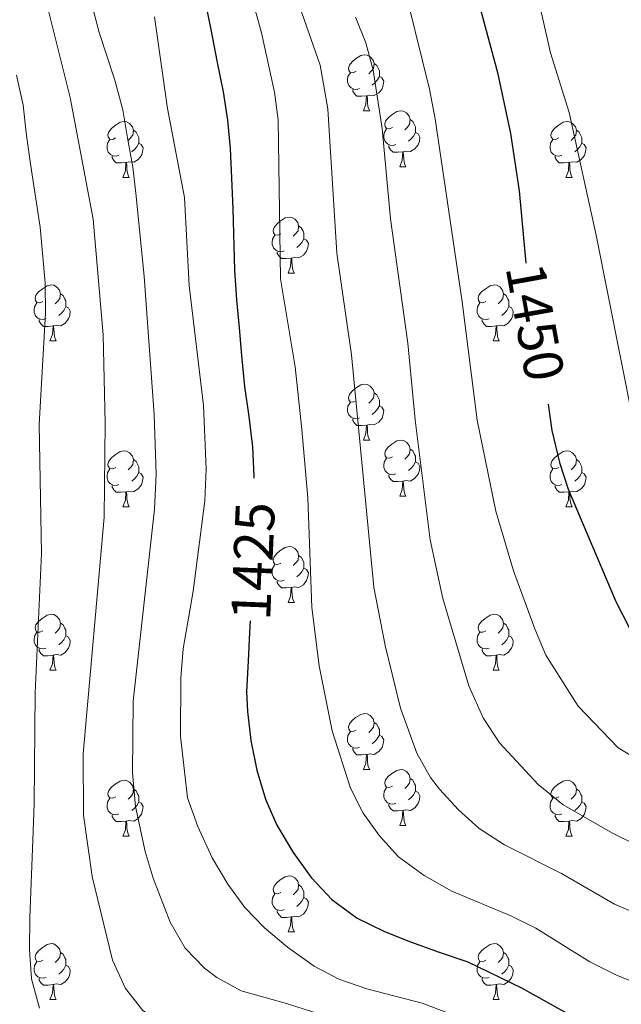
# Model space of a CAD drawing. Units: metres. Extents: x 671249 to 675778, y 739628 to 742709.
# Drawn here: x 672608 to 672716, y 741638 to 741815 of the extents above; entities that cross this region are included whole.
import ezdxf
from ezdxf.enums import TextEntityAlignment as Align

# ---------------------------------------------------------------- set-up
doc = ezdxf.new("R2010")
doc.units = ezdxf.units.M
doc.header["$MEASUREMENT"] = 0
for name, color, linetype, lineweight in [('Carátula', 7, 'Continuous', 0), ('Elementos auxiliares', 7, 'Continuous', 0), ('Entidades rústicas y varios', 7, 'Continuous', 0), ('Relieve y altimetría', 7, 'Continuous', 0), ('Textos de rotulación', 7, 'Continuous', 0)]:
    doc.layers.add(name, color=color, linetype=linetype, lineweight=lineweight)
doc.styles.add('Style-ariali', font='ariali.shx', dxfattribs={"bigfont": 'arialibig.shx'})

msp = doc.modelspace()

# ---------------------------------------------------------------- linework, layer by layer
at = {"layer": 'Carátula', "color": 7, "linetype": 'Continuous', "lineweight": 0}
for points in [[(671324.142, 739627.573), (675777.721, 739739.94), (675702.811, 742709.006), (671249.231, 742596.638)], [(671324.142, 739627.573), (675777.721, 739739.939), (675702.81, 742709.005), (671249.231, 742596.638)]]:
    msp.add_3dface(points, dxfattribs=at)
at = {"layer": 'Elementos auxiliares', "color": 250, "linetype": 'Continuous', "lineweight": 0}
msp.add_3dface([(672136.701, 742356.73), (675543.28, 742442.74), (675602.46, 740129.31), (672194.69, 740043.33)], dxfattribs=at)
at = {"layer": 'Entidades rústicas y varios', "color": 92, "linetype": 'Continuous', "lineweight": 0, "flags": 128}
for points in [[(672668.725, 741805.334), (672668.194, 741805.069), (672667.664, 741805.124), (672667.399, 741805.494), (672667.344, 741805.919), (672667.504, 741806.439), (672667.984, 741807.035), (672668.619, 741807.564), (672669.52, 741808.15), (672670.264, 741808.31), (672670.689, 741808.254), (672671.22, 741807.94), (672671.749, 741807.355), (672671.91, 741806.715), (672671.799, 741805.865), (672671.374, 741805.335), (672670.955, 741804.909)], [(672671.91, 741806.715), (672672.385, 741806.4), (672672.699, 741805.759), (672672.859, 741805.439), (672672.86, 741804.859), (672672.86, 741804.434), (672672.49, 741803.744), (672672.07, 741803.265), (672671.589, 741802.844)], [(672669.309, 741802.255), (672668.884, 741802.094), (672668.3, 741802.154), (672667.824, 741802.364), (672667.399, 741802.79), (672667.184, 741803.374), (672667.185, 741803.795), (672667.239, 741804.379), (672667.665, 741805.069)], [(672672.86, 741804.434), (672673.314, 741804.184), (672673.66, 741803.57), (672673.55, 741802.845), (672673.34, 741802.204), (672672.754, 741801.464), (672671.959, 741800.984), (672671.109, 741801.09), (672670.679, 741800.96)], [(672670.569, 741800.959), (672669.679, 741800.875), (672668.834, 741800.874), (672668.409, 741801.305), (672668.089, 741801.78), (672668.089, 741802.095)], [(672670.024, 741798.274), (672670.46, 741799.435), (672670.569, 741800.959), (672670.679, 741800.96), (672670.714, 741800.374), (672670.75, 741799.689), (672670.819, 741799.075), (672670.934, 741798.674), (672671.149, 741798.275)], [(672670.024, 741798.274), (672671.149, 741798.275)], [(672675.2, 741795.299), (672674.669, 741795.035), (672674.14, 741795.089), (672673.874, 741795.46), (672673.819, 741795.884), (672673.979, 741796.405), (672674.46, 741796.999), (672675.094, 741797.529), (672675.995, 741798.114), (672676.739, 741798.275), (672677.165, 741798.219), (672677.695, 741797.905), (672678.225, 741797.319), (672678.385, 741796.68), (672678.274, 741795.83), (672677.85, 741795.299), (672677.429, 741794.874)], [(672678.385, 741796.68), (672678.859, 741796.365), (672679.174, 741795.724), (672679.334, 741795.404), (672679.334, 741794.824), (672679.335, 741794.399), (672678.964, 741793.709), (672678.545, 741793.23), (672678.064, 741792.809)], [(672625.644, 741793.394), (672625.114, 741793.129), (672624.585, 741793.185), (672624.319, 741793.554), (672624.265, 741793.979), (672624.425, 741794.499), (672624.905, 741795.094), (672625.54, 741795.625), (672626.439, 741796.209), (672627.184, 741796.369), (672627.61, 741796.314), (672628.139, 741795.999), (672628.669, 741795.414), (672628.829, 741794.774), (672628.72, 741793.924), (672628.295, 741793.394), (672627.874, 741792.97)], [(672675.785, 741792.22), (672675.359, 741792.059), (672674.775, 741792.119), (672674.299, 741792.329), (672673.874, 741792.755), (672673.66, 741793.34), (672673.659, 741793.76), (672673.714, 741794.344), (672674.139, 741795.034)], [(672704.971, 741793.394), (672704.442, 741793.129), (672703.911, 741793.185), (672703.647, 741793.554), (672703.591, 741793.98), (672703.752, 741794.499), (672704.231, 741795.094), (672704.867, 741795.624), (672705.766, 741796.209), (672706.512, 741796.369), (672706.936, 741796.315), (672707.466, 741795.999), (672707.996, 741795.414), (672708.156, 741794.774), (672708.047, 741793.924), (672707.621, 741793.394), (672707.202, 741792.969)], [(672626.23, 741790.314), (672625.805, 741790.155), (672625.219, 741790.215), (672624.745, 741790.424), (672624.32, 741790.849), (672624.105, 741791.434), (672624.104, 741791.854), (672624.16, 741792.44), (672624.584, 741793.13)], [(672628.829, 741794.774), (672629.304, 741794.459), (672629.619, 741793.819), (672629.78, 741793.5), (672629.779, 741792.92), (672629.779, 741792.494), (672629.409, 741791.804), (672628.989, 741791.324), (672628.51, 741790.904)], [(672679.335, 741794.399), (672679.789, 741794.149), (672680.135, 741793.534), (672680.024, 741792.809), (672679.814, 741792.169), (672679.23, 741791.429), (672678.434, 741790.949), (672677.584, 741791.055), (672677.155, 741790.924)], [(672705.556, 741790.314), (672705.131, 741790.154), (672704.546, 741790.215), (672704.072, 741790.425), (672703.646, 741790.849), (672703.431, 741791.434), (672703.432, 741791.854), (672703.487, 741792.44), (672703.912, 741793.13)], [(672708.156, 741794.774), (672708.631, 741794.459), (672708.947, 741793.82), (672709.107, 741793.5), (672709.106, 741792.919), (672709.106, 741792.494), (672708.736, 741791.805), (672708.316, 741791.324), (672707.837, 741790.905)], [(672629.779, 741792.494), (672630.234, 741792.244), (672630.579, 741791.629), (672630.469, 741790.904), (672630.259, 741790.264), (672629.675, 741789.524), (672628.88, 741789.045), (672628.03, 741789.149), (672627.6, 741789.019)], [(672677.045, 741790.924), (672676.154, 741790.84), (672675.309, 741790.839), (672674.884, 741791.27), (672674.564, 741791.744), (672674.564, 741792.059)], [(672709.106, 741792.494), (672709.562, 741792.245), (672709.906, 741791.629), (672709.797, 741790.904), (672709.587, 741790.265), (672709.001, 741789.525), (672708.207, 741789.045), (672707.356, 741789.149), (672706.926, 741789.019)], [(672627.49, 741789.02), (672626.6, 741788.934), (672625.754, 741788.934), (672625.329, 741789.364), (672625.009, 741789.839), (672625.009, 741790.154)], [(672676.499, 741788.24), (672676.934, 741789.399), (672677.045, 741790.924), (672677.155, 741790.924), (672677.189, 741790.34), (672677.225, 741789.654), (672677.294, 741789.039), (672677.409, 741788.64), (672677.625, 741788.239)], [(672706.816, 741789.019), (672705.926, 741788.934), (672705.082, 741788.935), (672704.657, 741789.364), (672704.337, 741789.839), (672704.337, 741790.154)], [(672626.944, 741786.334), (672627.379, 741787.494), (672627.49, 741789.02), (672627.6, 741789.019), (672627.635, 741788.434), (672627.669, 741787.75), (672627.74, 741787.134), (672627.855, 741786.734), (672628.07, 741786.334)], [(672676.499, 741788.24), (672677.625, 741788.239)], [(672706.272, 741786.334), (672706.707, 741787.494), (672706.816, 741789.019), (672706.926, 741789.019), (672706.962, 741788.434), (672706.996, 741787.75), (672707.067, 741787.134), (672707.182, 741786.734), (672707.396, 741786.334)], [(672626.944, 741786.334), (672628.07, 741786.334)], [(672706.272, 741786.334), (672707.396, 741786.334)], [(672655.222, 741776.251), (672654.691, 741775.987), (672654.162, 741776.041), (672653.896, 741776.412), (672653.842, 741776.836), (672654.001, 741777.357), (672654.482, 741777.951), (672655.116, 741778.481), (672656.016, 741779.066), (672656.761, 741779.227), (672657.187, 741779.172), (672657.717, 741778.857), (672658.247, 741778.271), (672658.406, 741777.632), (672658.296, 741776.782), (672657.872, 741776.251), (672657.451, 741775.826)], [(672658.406, 741777.632), (672658.881, 741777.317), (672659.196, 741776.676), (672659.356, 741776.356), (672659.356, 741775.776), (672659.357, 741775.351), (672658.986, 741774.661), (672658.566, 741774.182), (672658.086, 741773.762)], [(672655.807, 741773.172), (672655.382, 741773.011), (672654.797, 741773.071), (672654.321, 741773.281), (672653.896, 741773.707), (672653.682, 741774.292), (672653.681, 741774.712), (672653.736, 741775.296), (672654.161, 741775.986)], [(672659.357, 741775.351), (672659.811, 741775.101), (672660.157, 741774.486), (672660.046, 741773.761), (672659.836, 741773.121), (672659.252, 741772.381), (672658.456, 741771.901), (672657.607, 741772.006), (672657.177, 741771.876)], [(672657.067, 741771.876), (672656.177, 741771.792), (672655.331, 741771.791), (672654.906, 741772.222), (672654.586, 741772.696), (672654.586, 741773.011)], [(672656.521, 741769.192), (672656.956, 741770.351), (672657.067, 741771.876), (672657.177, 741771.876), (672657.211, 741771.292), (672657.247, 741770.606), (672657.316, 741769.991), (672657.431, 741769.592), (672657.647, 741769.191)], [(672656.521, 741769.192), (672657.647, 741769.191)], [(672612.585, 741764.112), (672612.056, 741763.846), (672611.525, 741763.901), (672611.261, 741764.271), (672611.205, 741764.696), (672611.365, 741765.216), (672611.845, 741765.812), (672612.48, 741766.341), (672613.381, 741766.927), (672614.126, 741767.087), (672614.55, 741767.031), (672615.08, 741766.717), (672615.61, 741766.132), (672615.771, 741765.492), (672615.66, 741764.642), (672615.235, 741764.112), (672614.816, 741763.686)], [(672691.913, 741764.112), (672691.382, 741763.846), (672690.853, 741763.902), (672690.587, 741764.271), (672690.532, 741764.696), (672690.692, 741765.216), (672691.172, 741765.812), (672691.807, 741766.342), (672692.708, 741766.927), (672693.452, 741767.086), (672693.878, 741767.031), (672694.408, 741766.716), (672694.938, 741766.132), (672695.098, 741765.491), (672694.987, 741764.641), (672694.562, 741764.111), (672694.142, 741763.687)], [(672615.771, 741765.492), (672616.246, 741765.176), (672616.561, 741764.536), (672616.72, 741764.216), (672616.721, 741763.636), (672616.72, 741763.212), (672616.351, 741762.521), (672615.931, 741762.042), (672615.45, 741761.621)], [(672695.098, 741765.491), (672695.573, 741765.176), (672695.887, 741764.536), (672696.047, 741764.216), (672696.048, 741763.637), (672696.048, 741763.212), (672695.678, 741762.521), (672695.258, 741762.041), (672694.777, 741761.621)], [(672613.17, 741761.032), (672612.745, 741760.872), (672612.16, 741760.931), (672611.685, 741761.141), (672611.26, 741761.567), (672611.045, 741762.151), (672611.046, 741762.571), (672611.1, 741763.156), (672611.526, 741763.846)], [(672616.72, 741763.212), (672617.176, 741762.961), (672617.52, 741762.347), (672617.411, 741761.622), (672617.201, 741760.981), (672616.615, 741760.241), (672615.82, 741759.761), (672614.97, 741759.867), (672614.54, 741759.737)], [(672692.497, 741761.031), (672692.072, 741760.872), (672691.488, 741760.931), (672691.012, 741761.141), (672690.587, 741761.566), (672690.373, 741762.151), (672690.372, 741762.571), (672690.427, 741763.156), (672690.852, 741763.847)], [(672696.048, 741763.212), (672696.502, 741762.961), (672696.848, 741762.347), (672696.737, 741761.622), (672696.527, 741760.981), (672695.943, 741760.241), (672695.147, 741759.762), (672694.297, 741759.866), (672693.868, 741759.737)], [(672614.43, 741759.736), (672613.54, 741759.651), (672612.696, 741759.651), (672612.271, 741760.082), (672611.951, 741760.557), (672611.951, 741760.872)], [(672613.886, 741757.051), (672614.321, 741758.212), (672614.43, 741759.736), (672614.54, 741759.737), (672614.575, 741759.151), (672614.61, 741758.466), (672614.68, 741757.852), (672614.795, 741757.451), (672615.01, 741757.052)], [(672693.758, 741759.737), (672692.867, 741759.651), (672692.022, 741759.651), (672691.597, 741760.081), (672691.277, 741760.556), (672691.277, 741760.872)], [(672693.212, 741757.051), (672693.647, 741758.211), (672693.758, 741759.737), (672693.868, 741759.737), (672693.902, 741759.151), (672693.938, 741758.466), (672694.007, 741757.851), (672694.122, 741757.451), (672694.337, 741757.052)], [(672613.886, 741757.051), (672615.01, 741757.052)], [(672693.212, 741757.051), (672694.337, 741757.052)], [(672668.724, 741746.342), (672668.195, 741746.078), (672667.664, 741746.132), (672667.399, 741746.503), (672667.344, 741746.927), (672667.504, 741747.448), (672667.984, 741748.042), (672668.619, 741748.572), (672669.52, 741749.157), (672670.265, 741749.317), (672670.689, 741749.263), (672671.22, 741748.947), (672671.749, 741748.362), (672671.91, 741747.722), (672671.799, 741746.873), (672671.374, 741746.342), (672670.955, 741745.917)], [(672671.91, 741747.722), (672672.385, 741747.408), (672672.699, 741746.767), (672672.859, 741746.447), (672672.86, 741745.867), (672672.859, 741745.442), (672672.49, 741744.753), (672672.07, 741744.273), (672671.589, 741743.853)], [(672669.309, 741743.262), (672668.884, 741743.102), (672668.299, 741743.162), (672667.824, 741743.372), (672667.399, 741743.797), (672667.184, 741744.383), (672667.185, 741744.803), (672667.239, 741745.387), (672667.665, 741746.077)], [(672672.859, 741745.442), (672673.315, 741745.193), (672673.66, 741744.577), (672673.55, 741743.852), (672673.34, 741743.213), (672672.754, 741742.473), (672671.959, 741741.992), (672671.109, 741742.097), (672670.679, 741741.967)], [(672670.569, 741741.967), (672669.679, 741741.883), (672668.834, 741741.882), (672668.409, 741742.312), (672668.09, 741742.787), (672668.089, 741743.102)], [(672670.025, 741739.283), (672670.46, 741740.442), (672670.569, 741741.967), (672670.679, 741741.967), (672670.714, 741741.383), (672670.749, 741740.697), (672670.819, 741740.082), (672670.934, 741739.683), (672671.149, 741739.282)], [(672670.025, 741739.283), (672671.149, 741739.282)], [(672675.2, 741736.307), (672674.669, 741736.043), (672674.14, 741736.097), (672673.874, 741736.467), (672673.819, 741736.893), (672673.979, 741737.413), (672674.459, 741738.007), (672675.094, 741738.537), (672675.995, 741739.122), (672676.739, 741739.282), (672677.165, 741739.228), (672677.695, 741738.912), (672678.225, 741738.327), (672678.385, 741737.687), (672678.274, 741736.837), (672677.849, 741736.307), (672677.429, 741735.882)], [(672625.645, 741734.403), (672625.114, 741734.137), (672624.585, 741734.192), (672624.319, 741734.562), (672624.265, 741734.987), (672624.425, 741735.507), (672624.905, 741736.103), (672625.54, 741736.633), (672626.439, 741737.218), (672627.184, 741737.378), (672627.61, 741737.322), (672628.139, 741737.007), (672628.67, 741736.423), (672628.829, 741735.782), (672628.719, 741734.932), (672628.295, 741734.403), (672627.874, 741733.978)], [(672678.385, 741737.687), (672678.86, 741737.372), (672679.174, 741736.733), (672679.334, 741736.413), (672679.335, 741735.832), (672679.335, 741735.407), (672678.965, 741734.718), (672678.545, 741734.237), (672678.064, 741733.818)], [(672704.971, 741734.403), (672704.442, 741734.137), (672703.911, 741734.193), (672703.647, 741734.562), (672703.592, 741734.987), (672703.752, 741735.507), (672704.231, 741736.102), (672704.867, 741736.633), (672705.766, 741737.217), (672706.512, 741737.377), (672706.936, 741737.322), (672707.466, 741737.007), (672707.996, 741736.422), (672708.156, 741735.782), (672708.047, 741734.932), (672707.621, 741734.402), (672707.202, 741733.978)], [(672628.829, 741735.782), (672629.304, 741735.467), (672629.619, 741734.827), (672629.78, 741734.507), (672629.779, 741733.927), (672629.78, 741733.503), (672629.409, 741732.812), (672628.989, 741732.332), (672628.51, 741731.912)], [(672675.784, 741733.227), (672675.359, 741733.067), (672674.775, 741733.128), (672674.299, 741733.338), (672673.874, 741733.762), (672673.66, 741734.348), (672673.659, 741734.767), (672673.714, 741735.352), (672674.14, 741736.042)], [(672679.335, 741735.407), (672679.789, 741735.158), (672680.135, 741734.542), (672680.025, 741733.817), (672679.814, 741733.178), (672679.229, 741732.438), (672678.434, 741731.957), (672677.584, 741732.062), (672677.155, 741731.932)], [(672708.156, 741735.782), (672708.631, 741735.467), (672708.947, 741734.827), (672709.107, 741734.507), (672709.106, 741733.928), (672709.106, 741733.503), (672708.736, 741732.812), (672708.316, 741732.332), (672707.837, 741731.912)], [(672626.23, 741731.323), (672625.805, 741731.163), (672625.219, 741731.222), (672624.745, 741731.432), (672624.32, 741731.858), (672624.105, 741732.442), (672624.104, 741732.862), (672624.159, 741733.447), (672624.584, 741734.137)], [(672629.78, 741733.503), (672630.234, 741733.252), (672630.579, 741732.638), (672630.469, 741731.913), (672630.259, 741731.272), (672629.675, 741730.532), (672628.88, 741730.052), (672628.03, 741730.158), (672627.6, 741730.028)], [(672705.556, 741731.322), (672705.132, 741731.163), (672704.546, 741731.223), (672704.072, 741731.432), (672703.647, 741731.857), (672703.431, 741732.442), (672703.431, 741732.862), (672703.487, 741733.448), (672703.911, 741734.138)], [(672709.106, 741733.503), (672709.562, 741733.252), (672709.906, 741732.637), (672709.796, 741731.912), (672709.587, 741731.272), (672709.001, 741730.532), (672708.207, 741730.053), (672707.356, 741730.157), (672706.926, 741730.027)], [(672677.045, 741731.932), (672676.154, 741731.847), (672675.309, 741731.848), (672674.884, 741732.277), (672674.564, 741732.752), (672674.564, 741733.067)], [(672676.499, 741729.248), (672676.934, 741730.407), (672677.045, 741731.932), (672677.155, 741731.932), (672677.189, 741731.347), (672677.225, 741730.663), (672677.294, 741730.047), (672677.409, 741729.647), (672677.624, 741729.247)], [(672627.49, 741730.027), (672626.6, 741729.942), (672625.754, 741729.942), (672625.329, 741730.372), (672625.009, 741730.848), (672625.009, 741731.163)], [(672626.944, 741727.342), (672627.379, 741728.503), (672627.49, 741730.027), (672627.6, 741730.028), (672627.635, 741729.442), (672627.67, 741728.757), (672627.739, 741728.143), (672627.855, 741727.742), (672628.07, 741727.343)], [(672706.816, 741730.028), (672705.927, 741729.942), (672705.082, 741729.942), (672704.657, 741730.372), (672704.337, 741730.847), (672704.337, 741731.163)], [(672706.272, 741727.342), (672706.706, 741728.502), (672706.816, 741730.028), (672706.926, 741730.027), (672706.962, 741729.442), (672706.996, 741728.758), (672707.067, 741728.142), (672707.182, 741727.742), (672707.396, 741727.342)], [(672676.499, 741729.248), (672677.624, 741729.247)], [(672626.944, 741727.342), (672628.07, 741727.343)], [(672706.272, 741727.342), (672707.396, 741727.342)], [(672655.222, 741717.259), (672654.691, 741716.995), (672654.162, 741717.049), (672653.896, 741717.419), (672653.841, 741717.845), (672654.001, 741718.364), (672654.482, 741718.959), (672655.116, 741719.489), (672656.017, 741720.074), (672656.761, 741720.234), (672657.187, 741720.18), (672657.717, 741719.864), (672658.247, 741719.279), (672658.407, 741718.639), (672658.296, 741717.789), (672657.872, 741717.259), (672657.451, 741716.834)], [(672658.407, 741718.639), (672658.881, 741718.324), (672659.196, 741717.685), (672659.356, 741717.365), (672659.356, 741716.784), (672659.357, 741716.359), (672658.986, 741715.67), (672658.566, 741715.189), (672658.086, 741714.77)], [(672655.807, 741714.179), (672655.381, 741714.019), (672654.797, 741714.08), (672654.321, 741714.29), (672653.896, 741714.714), (672653.682, 741715.3), (672653.681, 741715.719), (672653.736, 741716.305), (672654.161, 741716.994)], [(672659.357, 741716.359), (672659.811, 741716.11), (672660.157, 741715.494), (672660.046, 741714.769), (672659.836, 741714.13), (672659.252, 741713.39), (672658.456, 741712.909), (672657.607, 741713.014), (672657.177, 741712.884)], [(672657.067, 741712.884), (672656.176, 741712.799), (672655.331, 741712.8), (672654.906, 741713.229), (672654.586, 741713.704), (672654.586, 741714.019)], [(672656.521, 741710.2), (672656.956, 741711.359), (672657.067, 741712.884), (672657.177, 741712.884), (672657.211, 741712.299), (672657.247, 741711.615), (672657.316, 741710.999), (672657.431, 741710.599), (672657.647, 741710.199)], [(672656.521, 741710.2), (672657.647, 741710.199)], [(672612.585, 741705.119), (672612.056, 741704.855), (672611.525, 741704.909), (672611.261, 741705.28), (672611.205, 741705.704), (672611.365, 741706.225), (672611.845, 741706.819), (672612.48, 741707.349), (672613.381, 741707.934), (672614.126, 741708.095), (672614.55, 741708.04), (672615.08, 741707.725), (672615.61, 741707.139), (672615.771, 741706.5), (672615.661, 741705.65), (672615.235, 741705.119), (672614.816, 741704.694)], [(672691.913, 741705.119), (672691.382, 741704.854), (672690.853, 741704.909), (672690.587, 741705.279), (672690.532, 741705.704), (672690.692, 741706.224), (672691.172, 741706.82), (672691.807, 741707.349), (672692.708, 741707.935), (672693.452, 741708.095), (672693.878, 741708.039), (672694.408, 741707.725), (672694.938, 741707.14), (672695.098, 741706.5), (672694.987, 741705.65), (672694.562, 741705.12), (672694.142, 741704.694)], [(672615.771, 741706.5), (672616.246, 741706.185), (672616.561, 741705.544), (672616.72, 741705.224), (672616.721, 741704.644), (672616.72, 741704.219), (672616.351, 741703.529), (672615.931, 741703.05), (672615.45, 741702.629)], [(672695.098, 741706.5), (672695.573, 741706.185), (672695.887, 741705.544), (672696.047, 741705.224), (672696.048, 741704.644), (672696.048, 741704.219), (672695.678, 741703.529), (672695.258, 741703.05), (672694.777, 741702.629)], [(672613.17, 741702.04), (672612.745, 741701.879), (672612.16, 741701.939), (672611.686, 741702.149), (672611.26, 741702.575), (672611.045, 741703.16), (672611.046, 741703.58), (672611.101, 741704.164), (672611.526, 741704.854)], [(672616.72, 741704.219), (672617.176, 741703.969), (672617.52, 741703.354), (672617.411, 741702.629), (672617.201, 741701.989), (672616.615, 741701.249), (672615.82, 741700.769), (672614.97, 741700.875), (672614.54, 741700.744)], [(672692.497, 741702.04), (672692.072, 741701.879), (672691.488, 741701.939), (672691.012, 741702.149), (672690.587, 741702.575), (672690.372, 741703.159), (672690.373, 741703.58), (672690.427, 741704.164), (672690.853, 741704.854)], [(672696.048, 741704.219), (672696.502, 741703.969), (672696.848, 741703.355), (672696.738, 741702.63), (672696.527, 741701.989), (672695.942, 741701.249), (672695.147, 741700.769), (672694.297, 741700.875), (672693.868, 741700.745)], [(672614.43, 741700.744), (672613.54, 741700.66), (672612.696, 741700.659), (672612.271, 741701.09), (672611.951, 741701.564), (672611.951, 741701.879)], [(672693.757, 741700.744), (672692.867, 741700.66), (672692.022, 741700.659), (672691.597, 741701.09), (672691.277, 741701.565), (672691.277, 741701.88)], [(672613.886, 741698.06), (672614.321, 741699.219), (672614.43, 741700.744), (672614.54, 741700.744), (672614.575, 741700.16), (672614.61, 741699.474), (672614.681, 741698.859), (672614.795, 741698.46), (672615.01, 741698.059)], [(672693.212, 741698.059), (672693.648, 741699.22), (672693.757, 741700.744), (672693.868, 741700.745), (672693.902, 741700.159), (672693.938, 741699.474), (672694.007, 741698.86), (672694.122, 741698.459), (672694.337, 741698.06)], [(672613.886, 741698.06), (672615.01, 741698.059)], [(672693.212, 741698.059), (672694.337, 741698.06)], [(672668.724, 741687.35), (672668.195, 741687.085), (672667.664, 741687.141), (672667.4, 741687.51), (672667.344, 741687.936), (672667.504, 741688.455), (672667.984, 741689.05), (672668.619, 741689.58), (672669.52, 741690.165), (672670.265, 741690.325), (672670.689, 741690.271), (672671.219, 741689.955), (672671.749, 741689.37), (672671.91, 741688.73), (672671.799, 741687.88), (672671.374, 741687.35), (672670.955, 741686.925)], [(672671.91, 741688.73), (672672.385, 741688.415), (672672.7, 741687.776), (672672.859, 741687.456), (672672.86, 741686.875), (672672.859, 741686.45), (672672.49, 741685.761), (672672.07, 741685.28), (672671.589, 741684.861)], [(672669.309, 741684.27), (672668.884, 741684.11), (672668.299, 741684.171), (672667.824, 741684.381), (672667.399, 741684.805), (672667.184, 741685.39), (672667.185, 741685.81), (672667.239, 741686.396), (672667.665, 741687.086)], [(672672.859, 741686.45), (672673.315, 741686.201), (672673.659, 741685.585), (672673.55, 741684.86), (672673.34, 741684.221), (672672.754, 741683.481), (672671.959, 741683.001), (672671.109, 741683.105), (672670.679, 741682.975)], [(672670.569, 741682.975), (672669.679, 741682.89), (672668.835, 741682.891), (672668.41, 741683.32), (672668.09, 741683.795), (672668.09, 741684.11)], [(672670.025, 741680.29), (672670.46, 741681.45), (672670.569, 741682.975), (672670.679, 741682.975), (672670.714, 741682.39), (672670.749, 741681.706), (672670.82, 741681.09), (672670.934, 741680.69), (672671.149, 741680.29)], [(672670.025, 741680.29), (672671.149, 741680.29)], [(672675.2, 741677.315), (672674.669, 741677.05), (672674.139, 741677.106), (672673.874, 741677.475), (672673.819, 741677.9), (672673.979, 741678.42), (672674.459, 741679.015), (672675.094, 741679.546), (672675.995, 741680.13), (672676.739, 741680.29), (672677.165, 741680.235), (672677.695, 741679.92), (672678.225, 741679.335), (672678.385, 741678.695), (672678.274, 741677.845), (672677.849, 741677.315), (672677.429, 741676.891)], [(672678.385, 741678.695), (672678.86, 741678.38), (672679.174, 741677.74), (672679.334, 741677.421), (672679.335, 741676.841), (672679.335, 741676.415), (672678.965, 741675.725), (672678.545, 741675.245), (672678.064, 741674.825)], [(672625.645, 741675.41), (672625.114, 741675.146), (672624.585, 741675.2), (672624.319, 741675.571), (672624.265, 741675.995), (672624.425, 741676.516), (672624.905, 741677.111), (672625.54, 741677.64), (672626.439, 741678.225), (672627.184, 741678.386), (672627.61, 741678.33), (672628.14, 741678.016), (672628.67, 741677.43), (672628.829, 741676.791), (672628.719, 741675.941), (672628.295, 741675.411), (672627.874, 741674.985)], [(672628.829, 741676.791), (672629.304, 741676.476), (672629.619, 741675.835), (672629.779, 741675.515), (672629.779, 741674.935), (672629.78, 741674.51), (672629.409, 741673.82), (672628.989, 741673.341), (672628.51, 741672.92)], [(672675.784, 741674.235), (672675.359, 741674.075), (672674.775, 741674.136), (672674.299, 741674.346), (672673.874, 741674.77), (672673.659, 741675.355), (672673.66, 741675.775), (672673.714, 741676.361), (672674.14, 741677.051)], [(672704.971, 741675.411), (672704.442, 741675.145), (672703.911, 741675.2), (672703.647, 741675.57), (672703.592, 741675.995), (672703.752, 741676.515), (672704.232, 741677.111), (672704.867, 741677.64), (672705.766, 741678.226), (672706.511, 741678.386), (672706.936, 741678.33), (672707.466, 741678.016), (672707.996, 741677.431), (672708.156, 741676.791), (672708.047, 741675.941), (672707.622, 741675.411), (672707.201, 741674.985)], [(672708.156, 741676.791), (672708.631, 741676.475), (672708.947, 741675.835), (672709.107, 741675.515), (672709.106, 741674.935), (672709.106, 741674.511), (672708.736, 741673.82), (672708.316, 741673.34), (672707.837, 741672.92)], [(672626.23, 741672.331), (672625.805, 741672.17), (672625.22, 741672.23), (672624.744, 741672.44), (672624.32, 741672.866), (672624.105, 741673.45), (672624.104, 741673.871), (672624.159, 741674.455), (672624.584, 741675.145)], [(672679.335, 741676.415), (672679.789, 741676.165), (672680.135, 741675.55), (672680.025, 741674.825), (672679.815, 741674.185), (672679.229, 741673.445), (672678.434, 741672.966), (672677.584, 741673.07), (672677.154, 741672.94)], [(672705.557, 741672.331), (672705.132, 741672.171), (672704.546, 741672.23), (672704.072, 741672.44), (672703.647, 741672.866), (672703.431, 741673.45), (672703.431, 741673.87), (672703.487, 741674.455), (672703.911, 741675.145)], [(672629.78, 741674.51), (672630.234, 741674.26), (672630.58, 741673.645), (672630.469, 741672.92), (672630.259, 741672.28), (672629.675, 741671.54), (672628.88, 741671.06), (672628.03, 741671.166), (672627.6, 741671.035)], [(672677.044, 741672.941), (672676.154, 741672.855), (672675.309, 741672.856), (672674.884, 741673.285), (672674.564, 741673.76), (672674.564, 741674.075)], [(672709.106, 741674.511), (672709.562, 741674.26), (672709.906, 741673.646), (672709.796, 741672.921), (672709.586, 741672.28), (672709.002, 741671.54), (672708.207, 741671.06), (672707.357, 741671.166), (672706.926, 741671.036)], [(672627.49, 741671.035), (672626.6, 741670.951), (672625.754, 741670.95), (672625.329, 741671.381), (672625.009, 741671.856), (672625.009, 741672.17)], [(672676.499, 741670.255), (672676.935, 741671.415), (672677.044, 741672.941), (672677.154, 741672.94), (672677.189, 741672.355), (672677.225, 741671.671), (672677.294, 741671.055), (672677.409, 741670.655), (672677.624, 741670.255)], [(672706.816, 741671.035), (672705.927, 741670.95), (672705.082, 741670.95), (672704.657, 741671.381), (672704.336, 741671.856), (672704.337, 741672.171)], [(672626.944, 741668.35), (672627.379, 741669.51), (672627.49, 741671.035), (672627.6, 741671.035), (672627.635, 741670.451), (672627.67, 741669.765), (672627.739, 741669.151), (672627.854, 741668.751), (672628.07, 741668.35)], [(672676.499, 741670.255), (672677.624, 741670.255)], [(672706.272, 741668.35), (672706.706, 741669.511), (672706.816, 741671.035), (672706.926, 741671.036), (672706.962, 741670.45), (672706.996, 741669.765), (672707.067, 741669.151), (672707.182, 741668.75), (672707.397, 741668.351)], [(672626.944, 741668.35), (672628.07, 741668.35)], [(672706.272, 741668.35), (672707.397, 741668.351)], [(672655.222, 741658.268), (672654.691, 741658.002), (672654.162, 741658.058), (672653.896, 741658.427), (672653.841, 741658.852), (672654.001, 741659.372), (672654.481, 741659.967), (672655.116, 741660.498), (672656.017, 741661.082), (672656.761, 741661.242), (672657.187, 741661.187), (672657.717, 741660.872), (672658.247, 741660.287), (672658.407, 741659.647), (672658.296, 741658.797), (672657.871, 741658.267), (672657.451, 741657.843)], [(672658.407, 741659.647), (672658.882, 741659.332), (672659.196, 741658.692), (672659.356, 741658.373), (672659.357, 741657.793), (672659.357, 741657.368), (672658.987, 741656.677), (672658.567, 741656.197), (672658.086, 741655.777)], [(672655.806, 741655.187), (672655.381, 741655.028), (672654.797, 741655.088), (672654.321, 741655.297), (672653.896, 741655.722), (672653.682, 741656.307), (672653.681, 741656.727), (672653.736, 741657.313), (672654.161, 741658.003)], [(672659.357, 741657.368), (672659.811, 741657.117), (672660.157, 741656.502), (672660.046, 741655.777), (672659.836, 741655.137), (672659.252, 741654.397), (672658.456, 741653.918), (672657.606, 741654.022), (672657.177, 741653.892)], [(672657.067, 741653.893), (672656.176, 741653.807), (672655.331, 741653.807), (672654.906, 741654.237), (672654.586, 741654.712), (672654.586, 741655.027)], [(672656.521, 741651.207), (672656.956, 741652.367), (672657.067, 741653.893), (672657.177, 741653.892), (672657.211, 741653.307), (672657.247, 741652.623), (672657.316, 741652.007), (672657.431, 741651.607), (672657.646, 741651.207)], [(672656.521, 741651.207), (672657.646, 741651.207)], [(672612.585, 741646.127), (672612.056, 741645.863), (672611.525, 741645.917), (672611.261, 741646.287), (672611.205, 741646.713), (672611.365, 741647.233), (672611.845, 741647.827), (672612.48, 741648.357), (672613.38, 741648.942), (672614.126, 741649.102), (672614.55, 741649.048), (672615.08, 741648.732), (672615.61, 741648.147), (672615.77, 741647.507), (672615.661, 741646.657), (672615.235, 741646.127), (672614.816, 741645.702)], [(672691.912, 741646.127), (672691.382, 741645.863), (672690.852, 741645.917), (672690.587, 741646.288), (672690.532, 741646.712), (672690.692, 741647.233), (672691.172, 741647.827), (672691.807, 741648.357), (672692.708, 741648.942), (672693.453, 741649.102), (672693.877, 741649.048), (672694.408, 741648.732), (672694.937, 741648.147), (672695.098, 741647.507), (672694.987, 741646.658), (672694.562, 741646.127), (672694.143, 741645.702)], [(672615.77, 741647.507), (672616.246, 741647.192), (672616.561, 741646.553), (672616.721, 741646.233), (672616.721, 741645.652), (672616.72, 741645.227), (672616.351, 741644.538), (672615.931, 741644.057), (672615.45, 741643.638)], [(672695.098, 741647.507), (672695.573, 741647.193), (672695.887, 741646.552), (672696.047, 741646.232), (672696.048, 741645.652), (672696.047, 741645.227), (672695.678, 741644.538), (672695.258, 741644.058), (672694.777, 741643.638)], [(672613.17, 741643.047), (672612.745, 741642.887), (672612.16, 741642.948), (672611.686, 741643.158), (672611.26, 741643.582), (672611.045, 741644.168), (672611.046, 741644.587), (672611.101, 741645.173), (672611.526, 741645.862)], [(672616.72, 741645.227), (672617.176, 741644.978), (672617.52, 741644.362), (672617.411, 741643.637), (672617.201, 741642.998), (672616.615, 741642.258), (672615.82, 741641.777), (672614.97, 741641.882), (672614.54, 741641.752)], [(672692.497, 741643.047), (672692.072, 741642.887), (672691.488, 741642.947), (672691.012, 741643.157), (672690.587, 741643.582), (672690.372, 741644.168), (672690.373, 741644.588), (672690.427, 741645.172), (672690.853, 741645.862)], [(672696.047, 741645.227), (672696.502, 741644.977), (672696.848, 741644.362), (672696.738, 741643.637), (672696.528, 741642.998), (672695.942, 741642.258), (672695.147, 741641.777), (672694.297, 741641.882), (672693.867, 741641.752)], [(672614.43, 741641.752), (672613.54, 741641.667), (672612.696, 741641.668), (672612.271, 741642.097), (672611.951, 741642.572), (672611.951, 741642.887)], [(672613.886, 741639.068), (672614.321, 741640.227), (672614.43, 741641.752), (672614.54, 741641.752), (672614.575, 741641.167), (672614.61, 741640.483), (672614.681, 741639.867), (672614.796, 741639.467), (672615.01, 741639.067)], [(672693.757, 741641.752), (672692.867, 741641.668), (672692.022, 741641.667), (672691.597, 741642.097), (672691.277, 741642.572), (672691.277, 741642.887)], [(672693.212, 741639.068), (672693.648, 741640.227), (672693.757, 741641.752), (672693.867, 741641.752), (672693.902, 741641.168), (672693.937, 741640.482), (672694.007, 741639.867), (672694.122, 741639.468), (672694.337, 741639.067)], [(672613.886, 741639.068), (672615.01, 741639.067)], [(672693.212, 741639.068), (672694.337, 741639.067)]]:
    msp.add_lwpolyline(points, dxfattribs=at)
at = {"layer": 'Relieve y altimetría', "color": 30, "linetype": 'Continuous', "lineweight": 0, "flags": 128}
for points, elevation in [([(672646.063, 741832.907), (672651.774, 741812.24), (672654.078, 741801.604), (672654.717, 741796.644), (672655.177, 741768.189), (672657.782, 741752.393), (672658.952, 741741.186), (672660.041, 741728.967), (672660.787, 741709.3), (672662.106, 741698.833)], 1430), ([(672698.649, 741829.954), (672703.527, 741808.668), (672706.829, 741797.948), (672711.659, 741775.981), (672718.276, 741742.979)], 1455), ([(672656.027, 741824.235), (672662.238, 741806.443), (672663.62, 741798.608), (672665.25, 741772.787), (672667.879, 741754.527), (672671.897, 741712.913), (672673.874, 741702.484), (672676.641, 741691.251), (672679.562, 741683.231), (672682.024, 741678.877), (672683.623, 741676.739), (672687.009, 741673.059), (672690.758, 741669.695), (672695.295, 741666.769), (672705.495, 741661.654), (672714.986, 741656.19), (672724.255, 741652.169)], 1435), ([(672676.774, 741822.75), (672681.844, 741802.162), (672682.857, 741796.822), (672687.687, 741764.025), (672690.388, 741742.872), (672693.725, 741726.578), (672696.873, 741715.867), (672700.694, 741705.5), (672702.695, 741700.792), (672708.487, 741691.616), (672715.651, 741684.16), (672725.59, 741678.174)], 1445), ([(672613.471, 741816.619), (672617.475, 741800.625), (672621.626, 741778.881), (672623.433, 741758.117), (672623.78, 741742.292), (672623.599, 741725.474), (672619.825, 741683.109), (672619.871, 741672.101), (672621.455, 741661.128), (672625.082, 741646.124), (672627.417, 741641.07), (672630.504, 741637.15), (672635.196, 741634.13), (672640.066, 741632.753), (672651.282, 741631.643), (672656.878, 741630.758), (672662.403, 741629.377), (672677.271, 741623.798), (672687.054, 741619.443), (672692.091, 741616.994), (672702.1, 741611.432), (672706.714, 741609.478), (672711.614, 741608.443), (672723.232, 741608.154)], 1410), ([(672621.252, 741817.789), (672622.689, 741812.28), (672625.509, 741803.734), (672626.907, 741798.415), (672627.769, 741793.435), (672628.708, 741788.19), (672629.307, 741782.981), (672630.72, 741768.587), (672632.564, 741743.895), (672632.899, 741733.207), (672632.61, 741726.926), (672628.772, 741692.512), (672628.667, 741679.691), (672629.18, 741673.667), (672630.907, 741665.606), (672632.381, 741660.823), (672635.409, 741652.944), (672638.108, 741648.314), (672641.566, 741644.704), (672643.731, 741643.042), (672648.116, 741640.637), (672656.231, 741638.362), (672678.906, 741631.102)], 1415), ([(672632.626, 741815.117), (672634.925, 741798.687), (672637.994, 741782.729), (672638.792, 741766.972), (672641.346, 741745.499), (672641.856, 741734.125), (672641.62, 741728.379), (672639.494, 741712.236), (672637.721, 741701.916), (672637.291, 741696.702), (672637.262, 741686.263), (672638.487, 741675.233), (672640.359, 741670.084), (672642.934, 741664.469), (672645.736, 741659.765), (672648.801, 741655.558), (672652.268, 741651.955), (672656.409, 741648.443), (672661.181, 741645.082), (672665.597, 741642.734), (672670.599, 741640.982), (672680.542, 741638.409), (672685.221, 741636.644)], 1420), ([(672668.579, 741815.056), (672670.446, 741810.417), (672671.749, 741805.514), (672673.381, 741795.091), (672674.832, 741778.917), (672677.975, 741756.663), (672679.257, 741742.937), (672681.953, 741721.415), (672684.214, 741710.927), (672688.884, 741695.288), (672691.437, 741689.543), (672694.351, 741685.068), (672701.285, 741677.626), (672705.746, 741673.941), (672714.633, 741668.859), (672719.44, 741666.516)], 1440), ([(672607.894, 741804.653), (672609.102, 741799.256), (672609.661, 741793.819), (672610.45, 741788.345), (672612.144, 741777.41), (672613.026, 741767.448), (672613.092, 741762.034), (672611.966, 741742.05), (672612.342, 741718.972), (672611.215, 741693.996), (672611.032, 741674.212), (672610.802, 741667.61), (672610.3, 741653.796), (672610.215, 741648.051), (672610.547, 741642.803), (672611.981, 741637.559)], 1405), ([(672662.106, 741698.833), (672664.4, 741687.214), (672667.686, 741676.92), (672669.991, 741672.483), (672672.893, 741668.409), (672676.311, 741664.657), (672680.863, 741661.299), (672685.829, 741658.497), (672696.414, 741654.049), (672700.904, 741651.849), (672710.532, 741645.866), (672715.186, 741643.492), (672720.447, 741641.35)], 1430)]:
    msp.add_lwpolyline(points, dxfattribs=dict(at, elevation=elevation))
at = {"layer": 'Relieve y altimetría', "color": 30, "linetype": 'Continuous', "lineweight": 30, "flags": 128}
for points, elevation in [([(672686.989, 741831.28), (672694.036, 741805.1), (672696.346, 741794.193), (672697.883, 741783.93), (672699.105, 741770.945)], 1450), ([(672641.595, 741818.07), (672642.686, 741812.825), (672643.781, 741807.199), (672644.874, 741801.688), (672645.661, 741796.556), (672646.142, 741791.498), (672646.399, 741786.174)], 1425), ([(672646.399, 741786.174), (672646.654, 741780.733), (672646.938, 741769.74), (672647.309, 741764.416), (672647.753, 741759.395), (672648.196, 741754.413), (672648.72, 741748.861), (672649.469, 741743.502), (672650.143, 741738.065), (672650.362, 741732.739), (672650.363, 741732.467)], 1425), ([(672703.071, 741745.711), (672703.759, 741741.007), (672705.131, 741735.267), (672706.648, 741730.503), (672715.189, 741710.399), (672717.647, 741705.579)], 1450), ([(672649.727, 741706.91), (672649.628, 741704.847), (672649.35, 741699.748), (672649.075, 741694.191), (672649.245, 741690.654), (672649.841, 741685.482), (672650.895, 741680.161), (672652.483, 741674.958), (672654.484, 741670.289), (672657.439, 741665.396), (672660.657, 741660.922), (672664.33, 741657.022), (672668.874, 741653.659), (672673.795, 741651.288), (672678.445, 741649.408), (672683.553, 741647.571), (672688.699, 741645.846), (672698.335, 741641.158), (672707.533, 741636.034), (672712.142, 741634.1), (672717.069, 741632.546)], 1425)]:
    msp.add_lwpolyline(points, dxfattribs=dict(at, elevation=elevation))

# ---------------------------------------------------------------- texts
at = {"layer": 'Textos de rotulación', "color": 27, "linetype": 'Continuous', "lineweight": 0, "style": 'Style-ariali'}
for s, rotation, p in [('1450', 280.31763, (672700.774, 741760.415, 1450)), ('1425', 87.63811, (672650.237, 741717.602, 1425))]:
    msp.add_text(s, height=7, rotation=rotation, dxfattribs=at).set_placement(p, align=Align.MIDDLE_CENTER)

doc.saveas('drawing.dxf')
